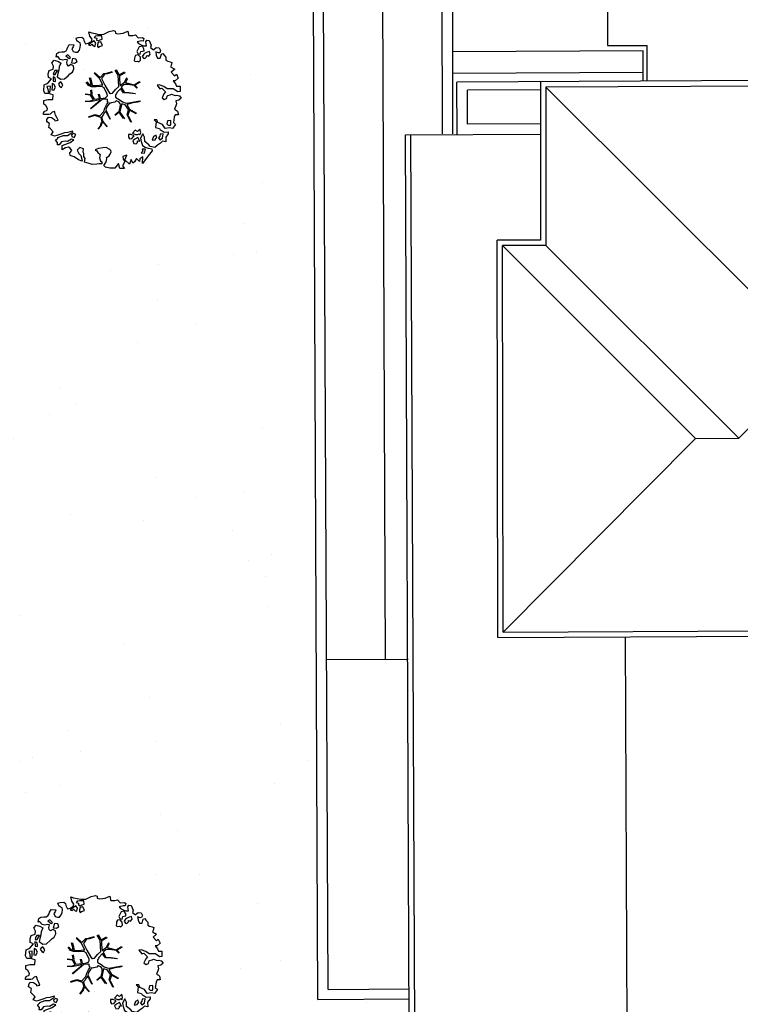
# Model space of a CAD drawing. Units: metres. Extents: x -2520 to -207, y 525 to 2204.
# Drawn here: x -2248 to -2229, y 1000 to 1027 of the extents above; entities that cross this region are included whole.
import ezdxf

# ---------------------------------------------------------------- set-up
doc = ezdxf.new("R2010")
doc.units = ezdxf.units.M
doc.header["$LTSCALE"] = 0.02
for name, color, linetype in [('SDF_PLANIVOLUMETRICO', 252, 'Continuous'), ('SDF_VERDE', 86, 'Continuous'), ('SDF_VERDE_ALBERI', 101, 'Continuous')]:
    doc.layers.add(name, color=color, linetype=linetype)
pattern_1 = [(37.5465, (-2420.747, 1280.096), (-0.163973, 4.894), [0, -3.8608, 0, -4.318, 0, -4.1275]), (7.5465, (-2420.747, 1280.096), (4.48942, 7.1719), [0, -2.0828, 0, -3.4798, 0, -1.3335]), (327.5465, (-2423.871, 1280.0935), (7.90991, 0.02079), [0, -1.27, 0, -4.572, 0, -5.969]), (317.5465, (-2423.871, 1280.0935), (7.63375, 2.23549), [0, -0.635, 0, -2.9972, 0, -3.429])]

# ---------------------------------------------------------------- blocks, each defined once
blk = doc.blocks.new('Simboli_Albero5')
at = {"linetype": 'Continuous'}
for points in [[(-1.162, 1.276), (-1.121, 1.346), (-0.991, 1.34), (-1.013, 1.285), (-1.044, 1.235), (-1.011, 1.158), (-0.949, 1.138), (-0.886, 1.142), (-0.84, 1.198), (-0.816, 1.27), (-0.808, 1.344), (-0.817, 1.397), (-0.875, 1.426), (-0.908, 1.455), (-0.932, 1.527), (-0.872, 1.539), (-0.771, 1.548), (-0.728, 1.514), (-0.718, 1.461), (-0.673, 1.372), (-0.599, 1.389), (-0.509, 1.434), (-0.49, 1.496), (-0.549, 1.581), (-0.58, 1.699), (-0.499, 1.669), (-0.405, 1.652), (-0.302, 1.63), (-0.167, 1.634), (-0.015, 1.708), (0.103, 1.738), (0.151, 1.714), (0.153, 1.659), (0.223, 1.641), (0.367, 1.665), (0.502, 1.717), (0.516, 1.625), (0.525, 1.596), (0.638, 1.593), (0.711, 1.617), (0.787, 1.53), (0.903, 1.544), (0.936, 1.515), (0.919, 1.445), (0.878, 1.448), (0.758, 1.424), (0.789, 1.379), (0.885, 1.33), (0.94, 1.308), (1.012, 1.308), (1.007, 1.37), (0.991, 1.421), (1.022, 1.471), (1.09, 1.461), (1.139, 1.333), (1.122, 1.264), (1.206, 1.203), (1.211, 1.213), (1.281, 1.268), (1.365, 1.255), (1.396, 1.185), (1.376, 1.123), (1.331, 1.116), (1.266, 1.143), (1.28, 1.051), (1.315, 0.967), (1.347, 0.969), (1.388, 0.967), (1.422, 1.082), (1.465, 1.096), (1.496, 1.05), (1.546, 0.995), (1.548, 0.915), (1.596, 0.891), (1.668, 0.866), (1.714, 0.849), (1.692, 0.77), (1.672, 0.732), (1.79, 0.666), (1.696, 0.587), (1.786, 0.481), (1.835, 0.529), (1.887, 0.418), (1.8, 0.342), (1.75, 0.349), (1.809, 0.265), (1.838, 0.202), (1.936, 0.194), (1.936, 0.05), (1.875, 0.038), (1.751, 0.125), (1.583, 0.126), (1.489, 0.192), (1.362, 0.238), (1.302, 0.226), (1.376, 0.123), (1.434, 0.142), (1.491, 0.088), (1.539, 0.04), (1.493, -0.015), (1.439, -0.121), (1.497, -0.174), (1.567, -0.143), (1.584, -0.073), (1.603, -0.059), (1.668, -0.038), (1.702, -0.019), (1.803, -0.058), (1.848, -0.051), (1.918, -0.068), (1.971, -0.131), (1.901, -0.186), (1.819, -0.204), (1.84, -0.293), (1.818, -0.349), (1.781, -0.433), (1.841, -0.469), (1.865, -0.493), (1.889, -0.589), (1.802, -0.594), (1.775, -0.659), (1.751, -0.803), (1.81, -0.863), (1.726, -0.971), (1.646, -0.949), (1.526, -0.972), (1.45, -0.861), (1.327, -0.805), (1.296, -0.735), (1.224, -0.735), (1.275, -0.79), (1.259, -0.939), (1.372, -0.967), (1.386, -1.01), (1.442, -1.032), (1.501, -1.068), (1.605, -1.066), (1.605, -1.114), (1.539, -1.208), (1.541, -1.335), (1.454, -1.316), (1.394, -1.375), (1.317, -1.433), (1.242, -1.497), (1.112, -1.468), (1.074, -1.424), (0.961, -1.325), (0.955, -1.207), (0.91, -1.118), (0.844, -1.235), (0.865, -1.324), (0.903, -1.44), (0.973, -1.481), (1.054, -1.511), (1.157, -1.533), (1.167, -1.586), (1.133, -1.629), (1.06, -1.725), (0.898, -1.938), (0.909, -1.75), (0.822, -1.803), (0.817, -1.884), (0.733, -1.8), (0.682, -1.888), (0.629, -1.922), (0.588, -1.823), (0.544, -1.957), (0.408, -1.834), (0.471, -1.709), (0.353, -1.74), (0.362, -1.817), (0.415, -1.88), (0.349, -1.997), (0.4, -2.077), (0.335, -2.074), (0.277, -2.069), (0.234, -1.939), (0.138, -2.059), (-0.004, -2.065), (-0.124, -2.04), (-0.165, -1.99), (-0.112, -1.908), (-0.09, -1.853), (-0.089, -1.805), (-0.094, -1.766), (-0.019, -1.726), (0.012, -1.676), (0.039, -1.611), (0.027, -1.575), (-0.006, -1.546), (-0.102, -1.497), (-0.196, -1.504), (-0.312, -1.518), (-0.41, -1.558), (-0.36, -1.589), (-0.331, -1.628), (-0.272, -1.688), (-0.291, -1.775), (-0.263, -1.862), (-0.222, -1.888), (-0.227, -1.946), (-0.292, -1.943), (-0.362, -1.95), (-0.485, -1.966), (-0.576, -1.932), (-0.701, -1.893), (-0.683, -1.799), (-0.719, -1.739), (-0.721, -1.66), (-0.733, -1.623), (-0.732, -1.527), (-0.831, -1.495), (-0.903, -1.567), (-0.858, -1.656), (-0.801, -1.71), (-0.775, -1.813), (-0.765, -1.866), (-0.864, -1.834), (-0.986, -1.754), (-1.096, -1.71), (-1.103, -1.641), (-1.052, -1.576), (-1.098, -1.511), (-1.138, -1.484), (-1.22, -1.503), (-1.314, -1.558), (-1.314, -1.438), (-1.172, -1.383), (-1.092, -1.357), (-0.996, -1.285), (-1.058, -1.266), (-1.166, -1.325), (-1.234, -1.315), (-1.33, -1.339), (-1.4, -1.418), (-1.448, -1.418), (-1.446, -1.353), (-1.498, -1.29), (-1.438, -1.23), (-1.433, -1.22), (-1.283, -1.164), (-1.166, -1.157), (-1.026, -1.071), (-1.035, -1.042), (-1.16, -1.075), (-1.252, -1.089), (-1.353, -1.122), (-1.461, -1.158), (-1.526, -1.179), (-1.62, -1.138), (-1.564, -1.063), (-1.641, -0.977), (-1.684, -0.943), (-1.664, -0.832), (-1.743, -0.786), (-1.74, -0.721), (-1.697, -0.659), (-1.608, -0.662), (-1.524, -0.722), (-1.522, -0.754), (-1.43, -0.74), (-1.463, -0.662), (-1.502, -0.595), (-1.516, -0.528), (-1.525, -0.499), (-1.59, -0.52), (-1.646, -0.57), (-1.682, -0.582), (-1.826, -0.581), (-1.831, -0.543), (-1.814, -0.497), (-1.729, -0.461), (-1.719, -0.418), (-1.765, -0.329), (-1.822, -0.3), (-1.817, -0.194), (-1.706, -0.166), (-1.569, -0.169), (-1.563, -0.039), (-1.626, -0.02), (-1.695, -0.002), (-1.792, -0.002), (-1.825, 0.075), (-1.814, 0.239), (-1.708, 0.281), (-1.611, 0.401), (-1.695, 0.438), (-1.697, 0.541), (-1.67, 0.63), (-1.564, 0.673), (-1.552, 0.757), (-1.597, 0.846), (-1.534, 0.922), (-1.417, 0.881), (-1.347, 0.84), (-1.393, 0.737), (-1.406, 0.652), (-1.435, 0.547), (-1.448, 0.463), (-1.352, 0.39), (-1.253, 0.406), (-1.145, 0.49), (-1.106, 0.543), (-1.033, 0.59), (-0.99, 0.677), (-1.001, 0.761), (-1.078, 0.8), (-1.136, 0.757), (-1.174, 0.8), (-1.183, 0.853), (-1.166, 0.923), (-1.219, 0.938), (-1.294, 0.921), (-1.335, 0.924), (-1.371, 0.936), (-1.437, 1.018), (-1.481, 1.004), (-1.463, 1.098), (-1.405, 1.141), (-1.321, 1.152), (-1.256, 1.149), (-1.208, 1.173), (-1.172, 1.233)], [(-0.389, 1.385), (-0.435, 1.45), (-0.507, 1.403), (-0.592, 1.343), (-0.536, 1.321), (-0.5, 1.357), (-0.455, 1.316), (-0.409, 1.299)], [(-0.211, 1.499), (-0.215, 1.586), (-0.328, 1.589), (-0.398, 1.582), (-0.432, 1.539), (-0.362, 1.522), (-0.363, 1.474), (-0.322, 1.447), (-0.269, 1.481)], [(-0.2, 1.319), (-0.25, 1.423), (-0.317, 1.409), (-0.342, 1.337), (-0.342, 1.289), (-0.304, 1.269), (-0.287, 1.291)], [(0.858, 1.156), (0.944, 1.171), (0.938, 1.23), (0.898, 1.305), (0.809, 1.284), (0.777, 1.209), (0.748, 1.152), (0.772, 1.104), (0.841, 1.086)], [(1.073, 1.024), (1.116, 1.086), (1.095, 1.151), (1.035, 1.139), (0.96, 1.099), (0.934, 1.082), (0.897, 1.022), (0.931, 0.969), (0.964, 0.964), (1.015, 1.005), (1.018, 1.046)], [(-1.084, 0.99), (-1.158, 1.069), (-1.211, 1.036), (-1.123, 0.961)], [(-0.935, 0.95), (-1.027, 0.961), (-1.061, 0.845), (-0.977, 0.833), (-0.904, 0.881)], [(0.851, 0.919), (0.842, 0.996), (0.78, 1.064), (0.712, 1.05), (0.686, 1.009), (0.683, 0.968), (0.675, 0.894), (0.721, 0.876), (0.764, 0.891), (0.803, 0.871)], [(-1.507, 0.523), (-1.439, 0.633), (-1.519, 0.631), (-1.548, 0.574), (-1.563, 0.521)], [(-1.499, 0.374), (-1.513, 0.441), (-1.566, 0.456), (-1.566, 0.336), (-1.499, 0.326)], [(-1.388, 0.306), (-1.42, 0.256), (-1.382, 0.188), (-1.334, 0.164), (-1.293, 0.233), (-1.352, 0.318)], [(-1.647, 0.069), (-1.641, 0.199), (-1.735, 0.193), (-1.712, 0.12), (-1.705, 0.051), (-1.657, 0.026)], [(-1.541, 0.088), (-1.497, 0.174), (-1.547, 0.254), (-1.593, 0.271), (-1.589, 0.185), (-1.601, 0.1)], [(1.681, -0.858), (1.686, -0.752), (1.592, -0.759), (1.57, -0.838), (1.606, -0.874), (1.666, -0.886)], [(0.83, -1.144), (0.85, -1.081), (0.829, -0.992), (0.761, -1.055), (0.701, -1.018), (0.624, -1.099), (0.708, -1.136), (0.763, -1.134), (0.804, -1.112)], [(-0.986, -1.218), (-0.942, -1.132), (-0.997, -1.11), (-1.057, -1.146), (-1.05, -1.191)], [(0.606, -1.241), (0.671, -1.172), (0.587, -1.135), (0.515, -1.135), (0.515, -1.207), (0.539, -1.255)], [(0.764, -1.309), (0.822, -1.315), (0.767, -1.22), (0.685, -1.263), (0.63, -1.314), (0.661, -1.383), (0.728, -1.393), (0.764, -1.358)], [(1.299, -1.231), (1.273, -1.151), (1.205, -1.189), (1.166, -1.29), (1.25, -1.278), (1.265, -1.226)], [(1.452, -1.236), (1.47, -1.119), (1.386, -1.13), (1.378, -1.181), (1.344, -1.224), (1.38, -1.284)], [(0.984, -1.541), (0.895, -1.539), (0.905, -1.592), (0.866, -1.644), (0.955, -1.647)]]:
    blk.add_lwpolyline(points, close=True, dxfattribs=at)
for points in [[(-0.535, 0.434), (-0.503, 0.307), (-0.489, 0.222), (-0.378, 0.22), (-0.291, 0.225), (-0.235, 0.233), (-0.193, 0.233), (-0.283, 0.413), (-0.429, 0.555)], [(-0.419, 0.575), (-0.27, 0.435), (-0.164, 0.552), (-0.086, 0.557), (0.064, 0.603)], [(0.078, 0.583), (-0.064, 0.544), (-0.135, 0.527), (-0.155, 0.517), (-0.21, 0.441), (-0.231, 0.41), (-0.138, 0.223), (-0.04, 0.049), (0, 0), (0.02, -0.007), (0.071, 0.003), (0.159, 0.104), (0.247, 0.191), (0.232, 0.499), (0.151, 0.642)], [(0.173, 0.659), (0.259, 0.512), (0.409, 0.592)], [(0.421, 0.565), (0.268, 0.487), (0.271, 0.371), (0.286, 0.221), (0.402, 0.307), (0.472, 0.44)], [(-0.293, -0.02), (-0.264, -0.141), (-0.188, -0.13), (-0.12, -0.118), (-0.092, -0.099), (-0.077, -0.08), (-0.068, -0.067), (-0.072, -0.023), (-0.154, 0.156), (-0.223, 0.188), (-0.377, 0.183), (-0.505, 0.186), (-0.584, 0.218), (-0.653, 0.313)], [(-0.638, 0.318), (-0.572, 0.243), (-0.516, 0.22), (-0.52, 0.305), (-0.56, 0.429)], [(0.484, 0.413), (0.42, 0.296), (0.674, 0.234), (0.818, 0.33)], [(0.84, 0.306), (0.693, 0.227), (0.756, 0.141)], [(-0.675, -0.011), (-0.527, -0.031), (-0.514, -0.006), (-0.528, 0.089)], [(-0.51, 0.095), (-0.496, -0.021), (-0.504, -0.037), (-0.437, -0.16), (-0.286, -0.145), (-0.31, -0.022)], [(0.694, -0.017), (0.533, 0.002), (0.375, 0.012), (0.324, 0.092), (0.3, 0.139), (0.196, 0.023), (0.181, -0.006), (0.158, -0.041), (0.154, -0.101), (0.165, -0.115), (0.255, -0.168), (0.345, -0.235), (0.42, -0.262), (0.481, -0.27), (0.628, -0.246), (0.775, -0.211), (0.834, -0.202)], [(0.743, 0.14), (0.673, 0.217), (0.496, 0.241), (0.414, 0.249), (0.385, 0.233), (0.338, 0.197), (0.314, 0.175), (0.391, 0.035), (0.526, 0.024), (0.707, -0.003)], [(-0.665, -0.207), (-0.558, -0.21), (-0.454, -0.18), (-0.532, -0.047), (-0.682, -0.03)], [(-0.538, -0.417), (-0.268, -0.191), (-0.275, -0.179), (-0.555, -0.23), (-0.681, -0.223)], [(-0.585, -0.642), (-0.411, -0.585), (-0.272, -0.619), (-0.168, -0.496), (-0.138, -0.41), (-0.09, -0.315), (-0.052, -0.261), (-0.047, -0.236), (-0.065, -0.231), (-0.069, -0.167), (-0.083, -0.158), (-0.216, -0.17), (-0.525, -0.426)], [(0.135, -0.593), (0.258, -0.494), (0.289, -0.377), (0.29, -0.318), (0.283, -0.276), (0.251, -0.231), (0.198, -0.217), (0.188, -0.207), (0.17, -0.203), (0.14, -0.24), (0.094, -0.255), (0.046, -0.257), (0.015, -0.267), (-0.01, -0.265), (-0.028, -0.295), (-0.084, -0.375), (-0.101, -0.429), (-0.112, -0.457), (0.012, -0.709)], [(0.842, -0.227), (0.771, -0.24), (0.631, -0.265), (0.469, -0.308), (0.539, -0.436), (0.732, -0.542)], [(0.005, -0.711), (-0.102, -0.508), (-0.121, -0.504), (-0.158, -0.547), (-0.196, -0.611), (-0.225, -0.648), (-0.221, -0.692), (-0.19, -0.778), (-0.073, -0.922)], [(0.375, -0.693), (0.258, -0.515), (0.142, -0.611)], [(0.579, -0.792), (0.476, -0.591), (0.513, -0.441), (0.42, -0.317), (0.356, -0.3), (0.326, -0.292), (0.285, -0.461), (0.279, -0.515), (0.402, -0.702)], [(0.727, -0.561), (0.545, -0.465), (0.496, -0.602), (0.601, -0.795)], [(-0.33, -0.979), (-0.262, -0.894), (-0.239, -0.825), (-0.215, -0.783), (-0.243, -0.668), (-0.272, -0.653), (-0.415, -0.614), (-0.589, -0.661)], [(-0.077, -0.923), (-0.192, -0.792), (-0.224, -0.82), (-0.248, -0.904), (-0.324, -0.987)]]:
    blk.add_lwpolyline(points, dxfattribs=at)

msp = doc.modelspace()

# ---------------------------------------------------------------- hatches: boundary and pattern name
at = {"layer": 'SDF_VERDE'}
h = msp.add_hatch(dxfattribs=at)
h.set_pattern_fill('AR-SAND', color=256, scale=0.1, angle=0.0465, style=0)
h.set_pattern_definition(pattern_1)
edge = h.paths.add_edge_path()
edge.add_line((-2225.094, 1048.028), (-2240.059, 1046.454))
edge.add_line((-2240.059, 1046.454), (-2240.193, 1046.44))
edge.add_line((-2240.193, 1046.44), (-2240.023, 1044.807))
edge.add_line((-2240.023, 1044.807), (-2241.346, 1044.669))
edge.add_line((-2241.346, 1044.669), (-2241.485, 1044.655))
edge.add_line((-2241.485, 1044.655), (-2243.524, 1044.443))
edge.add_line((-2243.524, 1044.443), (-2243.694, 1046.072))
edge.add_line((-2243.694, 1046.072), (-2243.844, 1046.056))
edge.add_line((-2243.844, 1046.056), (-2255.13, 1044.869))
edge.add_line((-2255.13, 1044.869), (-2255.13, 1044.864))
edge.add_line((-2255.13, 1044.864), (-2254.415, 1038.919))
edge.add_line((-2254.415, 1038.919), (-2238.692, 1040.735))
edge.add_arc((-2232.51, 1036.266), 7.628, 89.1859, 144.1324, ccw=False)
edge.add_line((-2232.402, 1043.893), (-2225.091, 1044.258))
edge.add_line((-2225.091, 1044.258), (-2225.094, 1048.028))
h.paths.add_polyline_path([(-2205.157, 1050.124), (-2225.094, 1048.028), (-2225.091, 1044.258), (-2205.153, 1045.254)])
edge = h.paths.add_edge_path()
edge.add_line((-2205.157, 1050.124), (-2190.754, 1051.636))
edge.add_line((-2190.754, 1051.636), (-2190.813, 1041.457))
edge.add_line((-2190.813, 1041.457), (-2190.27, 1041.454))
edge.add_line((-2190.27, 1041.454), (-2190.28, 1039.824))
edge.add_line((-2190.28, 1039.824), (-2187.18, 1039.806))
edge.add_line((-2187.18, 1039.806), (-2187.181, 1038.922))
edge.add_arc((-2183.438, 1033.806), 6.339, 126.1853, 138.6489)
edge.add_arc((-2189.172, 1038.845), 1.295, 208.9767, 318.8432, ccw=False)
edge.add_line((-2190.304, 1038.218), (-2191.255, 1039.823))
edge.add_arc((-2202.639, 1031.186), 14.29, 37.1863, 100.1308)
edge.add_line((-2205.153, 1045.254), (-2205.157, 1050.124))
edge = h.paths.add_edge_path()
edge.add_line((-2169.442, 1033.423), (-2176.806, 1033.417))
edge.add_arc((-2183.345, 1033.399), 6.539, -31.3559, 0.1571, ccw=False)
edge.add_arc((-2183.394, 1033.815), 6.805, 236.9663, 325.8653, ccw=False)
edge.add_arc((-2187.324, 1027.875), 0.322, 46.7657, 184.4853)
edge.add_line((-2187.645, 1027.85), (-2188.011, 1023.042))
edge.add_arc((-2187.402, 1023.142), 0.618, 189.2982, 276.8414)
edge.add_line((-2187.328, 1022.529), (-2174.288, 1022.617))
edge.add_arc((-2174.254, 1022.361), 0.259, 5.5599, 97.5219, ccw=False)
edge.add_line((-2173.997, 1022.386), (-2174.046, 1016.455))
edge.add_line((-2174.046, 1016.455), (-2169.369, 1016.458))
edge.add_line((-2169.369, 1016.458), (-2169.442, 1033.423))
edge = h.paths.add_edge_path()
edge.add_line((-2169.369, 1016.458), (-2173.846, 1016.455))
edge.add_line((-2173.846, 1016.455), (-2173.876, 1012.78))
edge.add_arc((-2176.949, 1012.783), 3.072, 266.7199, 359.9481, ccw=False)
edge.add_line((-2177.125, 1009.715), (-2187.251, 1009.792))
edge.add_arc((-2187.273, 1009.606), 0.187, 83.1499, 167.672)
edge.add_line((-2187.456, 1009.646), (-2187.417, 1005.576))
edge.add_arc((-2187.234, 1005.536), 0.187, 167.5225, 275.0165)
edge.add_line((-2187.218, 1005.349), (-2172.119, 1005.234))
edge.add_arc((-2172.068, 1007.89), 2.656, 268.9047, 320.9256)
edge.add_arc((-2172.35, 1008.119), 3.019, 320.9256, 358.0167)
edge.add_line((-2169.333, 1008.014), (-2169.369, 1016.458))
h = msp.add_hatch(dxfattribs=at)
h.set_pattern_fill('AR-SAND', color=256, scale=0.1, angle=0.0465, style=0)
h.set_pattern_definition(pattern_1)
h.paths.add_polyline_path([(-2266.122, 1033.914), (-2239.445, 1038.677), (-2240.14, 1035.366), (-2240.08, 1031.634), (-2240.36, 1031.633), (-2240.218, 1000.323), (-2237.702, 1000.342), (-2237.682, 995.737), (-2237.907, 995.607), (-2247.156, 995.65), (-2272.153, 994.49), (-2274.281, 1012.872), (-2263.592, 1013.169), (-2260.721, 1013.499), (-2261.114, 1016.769), (-2263.986, 1016.439)])

# ---------------------------------------------------------------- linework, layer by layer
at = {"layer": 'SDF_PLANIVOLUMETRICO'}
for p, q in [((-2240.218, 1000.323), (-2240.36, 1031.633)), ((-2239.939, 1000.604), (-2240.08, 1031.634)), ((-2238.353, 1009.704), (-2238.447, 1031.641)), ((-2236.814, 1031.649), (-2236.788, 1024.217)), ((-2236.506, 1031.645), (-2236.508, 1024.218)), ((-2232.232, 1031.369), (-2232.229, 1026.656)), ((-2232.229, 1026.656), (-2231.138, 1026.657)), ((-2231.138, 1025.671), (-2231.138, 1026.657)), ((-2231.247, 1026.511), (-2236.499, 1026.483)), ((-2231.246, 1025.67), (-2231.247, 1026.511)), ((-2231.247, 1025.911), (-2236.508, 1025.883)), ((-2214.381, 1025.753), (-2236.385, 1025.645)), ((-2236.379, 1024.194), (-2236.385, 1025.645)), ((-2234.077, 1025.656), (-2234.082, 1021.285)), ((-2233.927, 1025.507), (-2233.932, 1021.136)), ((-2214.23, 1025.603), (-2233.927, 1025.507)), ((-2233.927, 1025.507), (-2226.426, 1018.01)), ((-2234.077, 1025.432), (-2236.094, 1025.42)), ((-2236.09, 1024.486), (-2236.094, 1025.42)), ((-2234.078, 1024.496), (-2236.09, 1024.486)), ((-2237.806, 1024.188), (-2234.078, 1024.204)), ((-2237.682, 995.737), (-2237.806, 1024.188)), ((-2237.532, 995.737), (-2237.656, 1024.188)), ((-2234.082, 1021.285), (-2235.276, 1021.28)), ((-2235.254, 1010.313), (-2235.276, 1021.28)), ((-2233.932, 1021.136), (-2235.125, 1021.13)), ((-2235.104, 1010.464), (-2235.125, 1021.13)), ((-2235.125, 1021.13), (-2229.799, 1015.807)), ((-2233.932, 1021.136), (-2228.607, 1015.814)), ((-2228.607, 1015.814), (-2226.426, 1018.01)), ((-2235.104, 1010.464), (-2229.799, 1015.807)), ((-2229.799, 1015.807), (-2228.607, 1015.814)), ((-2235.104, 1010.464), (-2216.799, 1010.56)), ((-2235.254, 1010.313), (-2209.927, 1010.446)), ((-2231.67, 995.763), (-2231.734, 1010.332)), ((-2237.727, 1009.707), (-2239.98, 1009.697)), ((-2239.939, 1000.604), (-2237.688, 1000.621)), ((-2240.218, 1000.323), (-2237.687, 1000.342))]:
    msp.add_line(p, q, dxfattribs=at)

# ---------------------------------------------------------------- block references
at = {"layer": 'SDF_VERDE_ALBERI', "rotation": 0.04647759005927614}
for p in [(-2245.957, 1025.332), (-2246.455, 1001.461)]:
    msp.add_blockref('Simboli_Albero5', p, dxfattribs=at)

doc.saveas('drawing.dxf')
